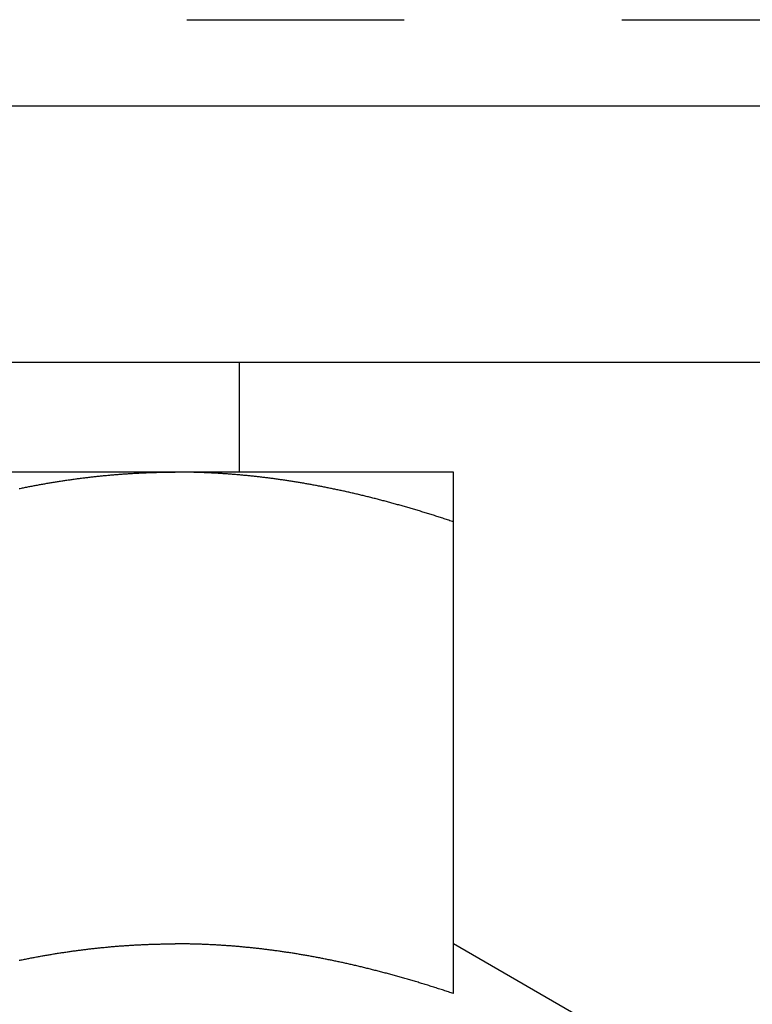
# Model space of a CAD drawing. Units: inches. Extents: x 16 to 566, y -159 to 579.
# Drawn here: x 437 to 438, y 352 to 353 of the extents above; entities that cross this region are included whole.
import ezdxf

# ---------------------------------------------------------------- set-up
doc = ezdxf.new("R2010")
doc.units = ezdxf.units.IN
doc.header["$LTSCALE"] = 0.5
doc.header["$MEASUREMENT"] = 0
doc.linetypes.add('HIDDEN2', pattern=[0.1875, 0.125, -0.0625])
doc.linetypes.add('phl_thick', pattern=[0])
doc.layers.add('RD-HARDWARE', color=1, linetype='Continuous')

# ---------------------------------------------------------------- blocks, each defined once
blk = doc.blocks.new('norm.wheel2')
at = {"layer": 'RD-HARDWARE'}
for p, q in [((390.6213, 361.45853), (392.01342, 361.45853)), ((391.15988, 361.40813), (391.15988, 361.45853)), ((391.06145, 361.40813), (391.57326, 361.40813)), ((391.06145, 361.40813), (391.06145, 361.40813)), ((391.06145, 361.40813), (391.06145, 361.40813)), ((391.06145, 361.40813), (391.06145, 361.40813)), ((391.06145, 361.40812), (391.06145, 361.40813)), ((391.06145, 361.40812), (391.06145, 361.40812)), ((391.06145, 361.40812), (391.06145, 361.40812)), ((391.06145, 361.40811), (391.06145, 361.40812)), ((391.06145, 361.4081), (391.06145, 361.40811)), ((391.06145, 361.4081), (391.06145, 361.4081)), ((391.06145, 361.40809), (391.06145, 361.4081)), ((391.06145, 361.40808), (391.06145, 361.40809)), ((391.06145, 361.40807), (391.06145, 361.40808)), ((391.06145, 361.40806), (391.06145, 361.40807)), ((391.06145, 361.40805), (391.06145, 361.40806)), ((391.06145, 361.40804), (391.06145, 361.40805)), ((391.06145, 361.40803), (391.06145, 361.40804)), ((391.06145, 361.40802), (391.06145, 361.40803)), ((391.06145, 361.40801), (391.06145, 361.40802)), ((391.06145, 361.40799), (391.06145, 361.40801)), ((391.06145, 361.40798), (391.06145, 361.40799)), ((391.06145, 361.40797), (391.06145, 361.40798)), ((391.06145, 361.40795), (391.06145, 361.40797)), ((391.06145, 361.40793), (391.06145, 361.40795)), ((391.06145, 361.40792), (391.06145, 361.40793)), ((391.06145, 361.4079), (391.06145, 361.40792)), ((391.06145, 361.40788), (391.06145, 361.4079)), ((391.06145, 361.40786), (391.06145, 361.40788)), ((391.06145, 361.40784), (391.06145, 361.40786)), ((391.06145, 361.40782), (391.06145, 361.40784)), ((391.06145, 361.4078), (391.06145, 361.40782)), ((391.06145, 361.40778), (391.06145, 361.4078)), ((391.06145, 361.40776), (391.06145, 361.40778)), ((391.06145, 361.40773), (391.06145, 361.40776)), ((391.06145, 361.40771), (391.06145, 361.40773)), ((391.06145, 361.40769), (391.06145, 361.40771)), ((391.06145, 361.40766), (391.06145, 361.40769)), ((391.06145, 361.40764), (391.06145, 361.40766)), ((391.06145, 361.40761), (391.06145, 361.40764)), ((391.06145, 361.40758), (391.06145, 361.40761)), ((391.06145, 361.40755), (391.06145, 361.40758)), ((391.06145, 361.40753), (391.06145, 361.40755)), ((391.06145, 361.4075), (391.06145, 361.40753)), ((391.06145, 361.40747), (391.06145, 361.4075)), ((391.06145, 361.40744), (391.06145, 361.40747)), ((391.06145, 361.40741), (391.06145, 361.40744)), ((391.06145, 361.40737), (391.06145, 361.40741)), ((391.06145, 361.40734), (391.06145, 361.40737)), ((391.06145, 361.40731), (391.06145, 361.40734)), ((391.06145, 361.40727), (391.06145, 361.40731)), ((391.06145, 361.40724), (391.06145, 361.40727)), ((391.06145, 361.4072), (391.06145, 361.40724)), ((391.06145, 361.40717), (391.06145, 361.4072)), ((391.06145, 361.40713), (391.06145, 361.40717)), ((391.06145, 361.40709), (391.06145, 361.40713)), ((391.06145, 361.40706), (391.06145, 361.40709)), ((391.06145, 361.40702), (391.06145, 361.40706)), ((391.06145, 361.40698), (391.06145, 361.40702)), ((391.06145, 361.40694), (391.06145, 361.40698)), ((391.06145, 361.4069), (391.06145, 361.40694)), ((391.06145, 361.40686), (391.06145, 361.4069)), ((391.06145, 361.40682), (391.06145, 361.40686)), ((391.06145, 361.40677), (391.06145, 361.40682)), ((391.06145, 361.40673), (391.06145, 361.40677)), ((391.06145, 361.40669), (391.06145, 361.40673)), ((391.06145, 361.40664), (391.06145, 361.40669)), ((391.06145, 361.4066), (391.06145, 361.40664)), ((391.06145, 361.40655), (391.06145, 361.4066)), ((391.06145, 361.4065), (391.06145, 361.40655)), ((391.06145, 361.40646), (391.06145, 361.4065)), ((391.06145, 361.40641), (391.06145, 361.40646)), ((391.06145, 361.40636), (391.06145, 361.40641)), ((391.06145, 361.40631), (391.06145, 361.40636)), ((391.06145, 361.40626), (391.06145, 361.40631)), ((391.06145, 361.40621), (391.06145, 361.40626)), ((391.06145, 361.40616), (391.06145, 361.40621)), ((391.06145, 361.40611), (391.06145, 361.40616)), ((391.06145, 361.40605), (391.06145, 361.40611)), ((391.06145, 361.406), (391.06145, 361.40605)), ((391.06145, 361.40595), (391.06145, 361.406)), ((391.06145, 361.40589), (391.06145, 361.40595)), ((391.06145, 361.40584), (391.06145, 361.40589)), ((391.06145, 361.40578), (391.06145, 361.40584)), ((391.06145, 361.40572), (391.06145, 361.40578)), ((391.06145, 361.40567), (391.06145, 361.40572)), ((391.06145, 361.40561), (391.06145, 361.40567)), ((391.06145, 361.40555), (391.06145, 361.40561)), ((391.06145, 361.40549), (391.06145, 361.40555)), ((391.06145, 361.40543), (391.06145, 361.40549)), ((391.06145, 361.40537), (391.06145, 361.40543)), ((391.06145, 361.40531), (391.06145, 361.40537)), ((391.14585, 361.40531), (391.14633, 361.40537)), ((391.14633, 361.40537), (391.14681, 361.40543)), ((391.14681, 361.40543), (391.14729, 361.40549)), ((391.14729, 361.40549), (391.14777, 361.40555)), ((391.14777, 361.40555), (391.14825, 361.40561)), ((391.14825, 361.40561), (391.14873, 361.40567)), ((391.14873, 361.40567), (391.14921, 361.40572)), ((391.14921, 361.40572), (391.14969, 361.40578)), ((391.14969, 361.40578), (391.15017, 361.40584)), ((391.15017, 361.40584), (391.15065, 361.40589)), ((391.15065, 361.40589), (391.15113, 361.40595)), ((391.15113, 361.40595), (391.15161, 361.406)), ((391.15161, 361.406), (391.15209, 361.40605)), ((391.15209, 361.40605), (391.15257, 361.40611)), ((391.15257, 361.40611), (391.15305, 361.40616)), ((391.15305, 361.40616), (391.15353, 361.40621)), ((391.15353, 361.40621), (391.15401, 361.40626)), ((391.15401, 361.40626), (391.15449, 361.40631)), ((391.15449, 361.40631), (391.15496, 361.40636)), ((391.15496, 361.40636), (391.15544, 361.40641)), ((391.15544, 361.40641), (391.15592, 361.40646)), ((391.15592, 361.40646), (391.1564, 361.4065)), ((391.1564, 361.4065), (391.15688, 361.40655)), ((391.15688, 361.40655), (391.15736, 361.4066)), ((391.15736, 361.4066), (391.15783, 361.40664)), ((391.15783, 361.40664), (391.15831, 361.40669)), ((391.15831, 361.40669), (391.15879, 361.40673)), ((391.15879, 361.40673), (391.15927, 361.40677)), ((391.15927, 361.40677), (391.15975, 361.40682)), ((391.15975, 361.40682), (391.16022, 361.40686)), ((391.16022, 361.40686), (391.1607, 361.4069)), ((391.1607, 361.4069), (391.16118, 361.40694)), ((391.16118, 361.40694), (391.16166, 361.40698)), ((391.16166, 361.40698), (391.16214, 361.40702)), ((391.16214, 361.40702), (391.16261, 361.40706)), ((391.16261, 361.40706), (391.16309, 361.40709)), ((391.16309, 361.40709), (391.16357, 361.40713)), ((391.16357, 361.40713), (391.16405, 361.40717)), ((391.16405, 361.40717), (391.16452, 361.4072)), ((391.16452, 361.4072), (391.165, 361.40724)), ((391.165, 361.40724), (391.16548, 361.40727)), ((391.16548, 361.40727), (391.16596, 361.40731)), ((391.16596, 361.40731), (391.16643, 361.40734)), ((391.16643, 361.40734), (391.16691, 361.40737)), ((391.16691, 361.40737), (391.16739, 361.40741)), ((391.16739, 361.40741), (391.16787, 361.40744)), ((391.16787, 361.40744), (391.16834, 361.40747)), ((391.16834, 361.40747), (391.16882, 361.4075)), ((391.16882, 361.4075), (391.1693, 361.40753)), ((391.1693, 361.40753), (391.16978, 361.40755)), ((391.16978, 361.40755), (391.17025, 361.40758)), ((391.17025, 361.40758), (391.17073, 361.40761)), ((391.17073, 361.40761), (391.17121, 361.40764)), ((391.17121, 361.40764), (391.17169, 361.40766)), ((391.17169, 361.40766), (391.17216, 361.40769)), ((391.17216, 361.40769), (391.17264, 361.40771)), ((391.17264, 361.40771), (391.17312, 361.40773)), ((391.17312, 361.40773), (391.1736, 361.40776)), ((391.1736, 361.40776), (391.17408, 361.40778)), ((391.17408, 361.40778), (391.17455, 361.4078)), ((391.17455, 361.4078), (391.17503, 361.40782)), ((391.17503, 361.40782), (391.17551, 361.40784)), ((391.17551, 361.40784), (391.17599, 361.40786)), ((391.17599, 361.40786), (391.17647, 361.40788)), ((391.17647, 361.40788), (391.17694, 361.4079)), ((391.17694, 361.4079), (391.17742, 361.40792)), ((391.17742, 361.40792), (391.1779, 361.40793)), ((391.1779, 361.40793), (391.17838, 361.40795)), ((391.17838, 361.40795), (391.17886, 361.40797)), ((391.17886, 361.40797), (391.17933, 361.40798)), ((391.17933, 361.40798), (391.17981, 361.40799)), ((391.17981, 361.40799), (391.18029, 361.40801)), ((391.18029, 361.40801), (391.18077, 361.40802)), ((391.18077, 361.40802), (391.18125, 361.40803)), ((391.18125, 361.40803), (391.18173, 361.40804)), ((391.18173, 361.40804), (391.18221, 361.40805)), ((391.18221, 361.40805), (391.18269, 361.40806)), ((391.18269, 361.40806), (391.18317, 361.40807)), ((391.18317, 361.40807), (391.18364, 361.40808)), ((391.18364, 361.40808), (391.18412, 361.40809)), ((391.18412, 361.40809), (391.1846, 361.4081)), ((391.1846, 361.4081), (391.18508, 361.4081)), ((391.18508, 361.4081), (391.18556, 361.40811)), ((391.18556, 361.40811), (391.18604, 361.40812)), ((391.18604, 361.40812), (391.18652, 361.40812)), ((391.18652, 361.40812), (391.187, 361.40812)), ((391.187, 361.40812), (391.18748, 361.40813)), ((391.18748, 361.40813), (391.18796, 361.40813)), ((391.18796, 361.40813), (391.18844, 361.40813)), ((391.18844, 361.40813), (391.18893, 361.40813)), ((391.18893, 361.40813), (391.18941, 361.40813)), ((391.18989, 361.40813), (391.18941, 361.40813)), ((391.19037, 361.40813), (391.18989, 361.40813)), ((391.19085, 361.40813), (391.19037, 361.40813)), ((391.19133, 361.40813), (391.19085, 361.40813)), ((391.19181, 361.40812), (391.19133, 361.40813)), ((391.19229, 361.40812), (391.19181, 361.40812)), ((391.19277, 361.40812), (391.19229, 361.40812)), ((391.19325, 361.40811), (391.19277, 361.40812)), ((391.19373, 361.4081), (391.19325, 361.40811)), ((391.19421, 361.4081), (391.19373, 361.4081)), ((391.19469, 361.40809), (391.19421, 361.4081)), ((391.19517, 361.40808), (391.19469, 361.40809)), ((391.19565, 361.40807), (391.19517, 361.40808)), ((391.19613, 361.40806), (391.19565, 361.40807)), ((391.1966, 361.40805), (391.19613, 361.40806)), ((391.19708, 361.40804), (391.1966, 361.40805)), ((391.19756, 361.40803), (391.19708, 361.40804)), ((391.19804, 361.40802), (391.19756, 361.40803)), ((391.19852, 361.40801), (391.19804, 361.40802)), ((391.199, 361.40799), (391.19852, 361.40801)), ((391.19948, 361.40798), (391.199, 361.40799)), ((391.19996, 361.40797), (391.19948, 361.40798)), ((391.20043, 361.40795), (391.19996, 361.40797)), ((391.20091, 361.40793), (391.20043, 361.40795)), ((391.20139, 361.40792), (391.20091, 361.40793)), ((391.20187, 361.4079), (391.20139, 361.40792)), ((391.20235, 361.40788), (391.20187, 361.4079)), ((391.20282, 361.40786), (391.20235, 361.40788)), ((391.2033, 361.40784), (391.20282, 361.40786)), ((391.20378, 361.40782), (391.2033, 361.40784)), ((391.20426, 361.4078), (391.20378, 361.40782)), ((391.20474, 361.40778), (391.20426, 361.4078)), ((391.20521, 361.40776), (391.20474, 361.40778)), ((391.20569, 361.40773), (391.20521, 361.40776)), ((391.20617, 361.40771), (391.20569, 361.40773)), ((391.20665, 361.40769), (391.20617, 361.40771)), ((391.20712, 361.40766), (391.20665, 361.40769)), ((391.2076, 361.40764), (391.20712, 361.40766)), ((391.20808, 361.40761), (391.2076, 361.40764)), ((391.20856, 361.40758), (391.20808, 361.40761)), ((391.20903, 361.40755), (391.20856, 361.40758)), ((391.20951, 361.40753), (391.20903, 361.40755)), ((391.20999, 361.4075), (391.20951, 361.40753)), ((391.21047, 361.40747), (391.20999, 361.4075)), ((391.21094, 361.40744), (391.21047, 361.40747)), ((391.21142, 361.40741), (391.21094, 361.40744)), ((391.2119, 361.40737), (391.21142, 361.40741)), ((391.21238, 361.40734), (391.2119, 361.40737)), ((391.21285, 361.40731), (391.21238, 361.40734)), ((391.21333, 361.40727), (391.21285, 361.40731)), ((391.21381, 361.40724), (391.21333, 361.40727)), ((391.21429, 361.4072), (391.21381, 361.40724)), ((391.21477, 361.40717), (391.21429, 361.4072)), ((391.21524, 361.40713), (391.21477, 361.40717)), ((391.21572, 361.40709), (391.21524, 361.40713)), ((391.2162, 361.40706), (391.21572, 361.40709)), ((391.21668, 361.40702), (391.2162, 361.40706)), ((391.21715, 361.40698), (391.21668, 361.40702)), ((391.21763, 361.40694), (391.21715, 361.40698)), ((391.21811, 361.4069), (391.21763, 361.40694)), ((391.21859, 361.40686), (391.21811, 361.4069)), ((391.21906, 361.40682), (391.21859, 361.40686)), ((391.21954, 361.40677), (391.21906, 361.40682)), ((391.22002, 361.40673), (391.21954, 361.40677)), ((391.2205, 361.40669), (391.22002, 361.40673)), ((391.22098, 361.40664), (391.2205, 361.40669)), ((391.22146, 361.4066), (391.22098, 361.40664)), ((391.22193, 361.40655), (391.22146, 361.4066)), ((391.22241, 361.4065), (391.22193, 361.40655)), ((391.22289, 361.40646), (391.22241, 361.4065)), ((391.22337, 361.40641), (391.22289, 361.40646)), ((391.22385, 361.40636), (391.22337, 361.40641)), ((391.22433, 361.40631), (391.22385, 361.40636)), ((391.22481, 361.40626), (391.22433, 361.40631)), ((391.22528, 361.40621), (391.22481, 361.40626)), ((391.22576, 361.40616), (391.22528, 361.40621)), ((391.22624, 361.40611), (391.22576, 361.40616)), ((391.22672, 361.40605), (391.22624, 361.40611)), ((391.2272, 361.406), (391.22672, 361.40605)), ((391.22768, 361.40595), (391.2272, 361.406)), ((391.22816, 361.40589), (391.22768, 361.40595)), ((391.22864, 361.40584), (391.22816, 361.40589)), ((391.22912, 361.40578), (391.22864, 361.40584)), ((391.2296, 361.40572), (391.22912, 361.40578)), ((391.23008, 361.40567), (391.2296, 361.40572)), ((391.23056, 361.40561), (391.23008, 361.40567)), ((391.23104, 361.40555), (391.23056, 361.40561)), ((391.23152, 361.40549), (391.23104, 361.40555)), ((391.232, 361.40543), (391.23152, 361.40549)), ((391.23248, 361.40537), (391.232, 361.40543)), ((391.23296, 361.40531), (391.23248, 361.40537)), ((391.06145, 361.40524), (391.06145, 361.40531)), ((391.06145, 361.40518), (391.06145, 361.40524)), ((391.06145, 361.40512), (391.06145, 361.40518)), ((391.06145, 361.40505), (391.06145, 361.40512)), ((391.06145, 361.40499), (391.06145, 361.40505)), ((391.06145, 361.40492), (391.06145, 361.40499)), ((391.06145, 361.40486), (391.06145, 361.40492)), ((391.06145, 361.40479), (391.06145, 361.40486)), ((391.06145, 361.40472), (391.06145, 361.40479)), ((391.06145, 361.40465), (391.06145, 361.40472)), ((391.06145, 361.40459), (391.06145, 361.40465)), ((391.06145, 361.40452), (391.06145, 361.40459)), ((391.06145, 361.40445), (391.06145, 361.40452)), ((391.06145, 361.40437), (391.06145, 361.40445)), ((391.06145, 361.4043), (391.06145, 361.40437)), ((391.06145, 361.40423), (391.06145, 361.4043)), ((391.06145, 361.40416), (391.06145, 361.40423)), ((391.06145, 361.40408), (391.06145, 361.40416)), ((391.06145, 361.40401), (391.06145, 361.40408)), ((391.06145, 361.40393), (391.06145, 361.40401)), ((391.06145, 361.40386), (391.06145, 361.40393)), ((391.06145, 361.40378), (391.06145, 361.40386)), ((391.06145, 361.40371), (391.06145, 361.40378)), ((391.06145, 361.40363), (391.06145, 361.40371)), ((391.06145, 361.40355), (391.06145, 361.40363)), ((391.06145, 361.40347), (391.06145, 361.40355)), ((391.06145, 361.40339), (391.06145, 361.40347)), ((391.06145, 361.40331), (391.06145, 361.40339)), ((391.06145, 361.40323), (391.06145, 361.40331)), ((391.06145, 361.40315), (391.06145, 361.40323)), ((391.06145, 361.40306), (391.06145, 361.40315)), ((391.06145, 361.40298), (391.06145, 361.40306)), ((391.06145, 361.4029), (391.06145, 361.40298)), ((391.06145, 361.40281), (391.06145, 361.4029)), ((391.06145, 361.40273), (391.06145, 361.40281)), ((391.06145, 361.40264), (391.06145, 361.40273)), ((391.06145, 361.40255), (391.06145, 361.40264)), ((391.06145, 361.40247), (391.06145, 361.40255)), ((391.06145, 361.40238), (391.06145, 361.40247)), ((391.06145, 361.40229), (391.06145, 361.40238)), ((391.06145, 361.4022), (391.06145, 361.40229)), ((391.06145, 361.40211), (391.06145, 361.4022)), ((391.06145, 361.40202), (391.06145, 361.40211)), ((391.06145, 361.40193), (391.06145, 361.40202)), ((391.06145, 361.40184), (391.06145, 361.40193)), ((391.06145, 361.40174), (391.06145, 361.40184)), ((391.06145, 361.40165), (391.06145, 361.40174)), ((391.06145, 361.40155), (391.06145, 361.40165)), ((391.06145, 361.40146), (391.06145, 361.40155)), ((391.06145, 361.40136), (391.06145, 361.40146)), ((391.06145, 361.40127), (391.06145, 361.40136)), ((391.06145, 361.40117), (391.06145, 361.40127)), ((391.06145, 361.40107), (391.06145, 361.40117)), ((391.06145, 361.40097), (391.06145, 361.40107)), ((391.06145, 361.40087), (391.06145, 361.40097)), ((391.06145, 361.40077), (391.06145, 361.40087)), ((391.1186, 361.40077), (391.11909, 361.40087)), ((391.11909, 361.40087), (391.11959, 361.40097)), ((391.11959, 361.40097), (391.12008, 361.40107)), ((391.12008, 361.40107), (391.12057, 361.40117)), ((391.12057, 361.40117), (391.12106, 361.40127)), ((391.12106, 361.40127), (391.12156, 361.40136)), ((391.12156, 361.40136), (391.12205, 361.40146)), ((391.12205, 361.40146), (391.12254, 361.40155)), ((391.12254, 361.40155), (391.12303, 361.40165)), ((391.12303, 361.40165), (391.12352, 361.40174)), ((391.12352, 361.40174), (391.12401, 361.40184)), ((391.12401, 361.40184), (391.1245, 361.40193)), ((391.1245, 361.40193), (391.125, 361.40202)), ((391.125, 361.40202), (391.12549, 361.40211)), ((391.12549, 361.40211), (391.12597, 361.4022)), ((391.12597, 361.4022), (391.12646, 361.40229)), ((391.12646, 361.40229), (391.12695, 361.40238)), ((391.12695, 361.40238), (391.12744, 361.40247)), ((391.12744, 361.40247), (391.12793, 361.40255)), ((391.12793, 361.40255), (391.12842, 361.40264)), ((391.12842, 361.40264), (391.12891, 361.40273)), ((391.12891, 361.40273), (391.1294, 361.40281)), ((391.1294, 361.40281), (391.12988, 361.4029)), ((391.12988, 361.4029), (391.13037, 361.40298)), ((391.13037, 361.40298), (391.13086, 361.40306)), ((391.13086, 361.40306), (391.13134, 361.40315)), ((391.13134, 361.40315), (391.13183, 361.40323)), ((391.13183, 361.40323), (391.13232, 361.40331)), ((391.13232, 361.40331), (391.1328, 361.40339)), ((391.1328, 361.40339), (391.13329, 361.40347)), ((391.13329, 361.40347), (391.13377, 361.40355)), ((391.13377, 361.40355), (391.13426, 361.40363)), ((391.13426, 361.40363), (391.13475, 361.40371)), ((391.13475, 361.40371), (391.13523, 361.40378)), ((391.13523, 361.40378), (391.13572, 361.40386)), ((391.13572, 361.40386), (391.1362, 361.40393)), ((391.1362, 361.40393), (391.13668, 361.40401)), ((391.13668, 361.40401), (391.13717, 361.40408)), ((391.13717, 361.40408), (391.13765, 361.40416)), ((391.13765, 361.40416), (391.13814, 361.40423)), ((391.13814, 361.40423), (391.13862, 361.4043)), ((391.13862, 361.4043), (391.1391, 361.40437)), ((391.1391, 361.40437), (391.13959, 361.40445)), ((391.13959, 361.40445), (391.14007, 361.40452)), ((391.14007, 361.40452), (391.14055, 361.40459)), ((391.14055, 361.40459), (391.14103, 361.40465)), ((391.14103, 361.40465), (391.14152, 361.40472)), ((391.14152, 361.40472), (391.142, 361.40479)), ((391.142, 361.40479), (391.14248, 361.40486)), ((391.14248, 361.40486), (391.14296, 361.40492)), ((391.14296, 361.40492), (391.14344, 361.40499)), ((391.14344, 361.40499), (391.14393, 361.40505)), ((391.14393, 361.40505), (391.14441, 361.40512)), ((391.14441, 361.40512), (391.14489, 361.40518)), ((391.14489, 361.40518), (391.14537, 361.40524)), ((391.14537, 361.40524), (391.14585, 361.40531)), ((391.23344, 361.40524), (391.23296, 361.40531)), ((391.23392, 361.40518), (391.23344, 361.40524)), ((391.2344, 361.40512), (391.23392, 361.40518)), ((391.23489, 361.40505), (391.2344, 361.40512)), ((391.23537, 361.40499), (391.23489, 361.40505)), ((391.23585, 361.40492), (391.23537, 361.40499)), ((391.23633, 361.40486), (391.23585, 361.40492)), ((391.23681, 361.40479), (391.23633, 361.40486)), ((391.2373, 361.40472), (391.23681, 361.40479)), ((391.23778, 361.40465), (391.2373, 361.40472)), ((391.23826, 361.40459), (391.23778, 361.40465)), ((391.23874, 361.40452), (391.23826, 361.40459)), ((391.23923, 361.40445), (391.23874, 361.40452)), ((391.23971, 361.40437), (391.23923, 361.40445)), ((391.24019, 361.4043), (391.23971, 361.40437)), ((391.24068, 361.40423), (391.24019, 361.4043)), ((391.24116, 361.40416), (391.24068, 361.40423)), ((391.24164, 361.40408), (391.24116, 361.40416)), ((391.24213, 361.40401), (391.24164, 361.40408)), ((391.24261, 361.40393), (391.24213, 361.40401)), ((391.2431, 361.40386), (391.24261, 361.40393)), ((391.24358, 361.40378), (391.2431, 361.40386)), ((391.24407, 361.40371), (391.24358, 361.40378)), ((391.24455, 361.40363), (391.24407, 361.40371)), ((391.24504, 361.40355), (391.24455, 361.40363)), ((391.24552, 361.40347), (391.24504, 361.40355)), ((391.24601, 361.40339), (391.24552, 361.40347)), ((391.24649, 361.40331), (391.24601, 361.40339)), ((391.24698, 361.40323), (391.24649, 361.40331)), ((391.24747, 361.40315), (391.24698, 361.40323)), ((391.24795, 361.40306), (391.24747, 361.40315)), ((391.24844, 361.40298), (391.24795, 361.40306)), ((391.24893, 361.4029), (391.24844, 361.40298)), ((391.24942, 361.40281), (391.24893, 361.4029)), ((391.2499, 361.40273), (391.24942, 361.40281)), ((391.25039, 361.40264), (391.2499, 361.40273)), ((391.25088, 361.40255), (391.25039, 361.40264)), ((391.25137, 361.40247), (391.25088, 361.40255)), ((391.25186, 361.40238), (391.25137, 361.40247)), ((391.25235, 361.40229), (391.25186, 361.40238)), ((391.25284, 361.4022), (391.25235, 361.40229)), ((391.25333, 361.40211), (391.25284, 361.4022)), ((391.25382, 361.40202), (391.25333, 361.40211)), ((391.25431, 361.40193), (391.25382, 361.40202)), ((391.2548, 361.40184), (391.25431, 361.40193)), ((391.25529, 361.40174), (391.2548, 361.40184)), ((391.25578, 361.40165), (391.25529, 361.40174)), ((391.25627, 361.40155), (391.25578, 361.40165)), ((391.25676, 361.40146), (391.25627, 361.40155)), ((391.25726, 361.40136), (391.25676, 361.40146)), ((391.25775, 361.40127), (391.25726, 361.40136)), ((391.25824, 361.40117), (391.25775, 361.40127)), ((391.25873, 361.40107), (391.25824, 361.40117)), ((391.25923, 361.40097), (391.25873, 361.40107)), ((391.25972, 361.40087), (391.25923, 361.40097)), ((391.26021, 361.40077), (391.25972, 361.40087)), ((391.06145, 361.40067), (391.06145, 361.40077)), ((391.06145, 361.40057), (391.06145, 361.40067)), ((391.06145, 361.40047), (391.06145, 361.40057)), ((391.06145, 361.40037), (391.06145, 361.40047)), ((391.06145, 361.40026), (391.06145, 361.40037)), ((391.06145, 361.40016), (391.06145, 361.40026)), ((391.06145, 361.40006), (391.06145, 361.40016)), ((391.06145, 361.39995), (391.06145, 361.40006)), ((391.06145, 361.39984), (391.06145, 361.39995)), ((391.06145, 361.39974), (391.06145, 361.39984)), ((391.06145, 361.39963), (391.06145, 361.39974)), ((391.06145, 361.39952), (391.06145, 361.39963)), ((391.06145, 361.39941), (391.06145, 361.39952)), ((391.06145, 361.3993), (391.06145, 361.39941)), ((391.06145, 361.39919), (391.06145, 361.3993)), ((391.06145, 361.39908), (391.06145, 361.39919)), ((391.06145, 361.39897), (391.06145, 361.39908)), ((391.06145, 361.39886), (391.06145, 361.39897)), ((391.06145, 361.39874), (391.06145, 361.39886)), ((391.06145, 361.39863), (391.06145, 361.39874)), ((391.06145, 361.39851), (391.06145, 361.39863)), ((391.06145, 361.3984), (391.06145, 361.39851)), ((391.06145, 361.39828), (391.06145, 361.3984)), ((391.06145, 361.39816), (391.06145, 361.39828)), ((391.06145, 361.39805), (391.06145, 361.39816)), ((391.06145, 361.39793), (391.06145, 361.39805)), ((391.06145, 361.39781), (391.06145, 361.39793)), ((391.06145, 361.39769), (391.06145, 361.39781)), ((391.06145, 361.39757), (391.06145, 361.39769)), ((391.06145, 361.39745), (391.06145, 361.39757)), ((391.06145, 361.39733), (391.06145, 361.39745)), ((391.06145, 361.3972), (391.06145, 361.39733)), ((391.06145, 361.39708), (391.06145, 361.3972)), ((391.06145, 361.39695), (391.06145, 361.39708)), ((391.06145, 361.39683), (391.06145, 361.39695)), ((391.06145, 361.3967), (391.06145, 361.39683)), ((391.06145, 361.39658), (391.06145, 361.3967)), ((391.06145, 361.39645), (391.06145, 361.39658)), ((391.06145, 361.39632), (391.06145, 361.39645)), ((391.06145, 361.39619), (391.06145, 361.39632)), ((391.09853, 361.39619), (391.09904, 361.39632)), ((391.09904, 361.39632), (391.09955, 361.39645)), ((391.09955, 361.39645), (391.10006, 361.39658)), ((391.10006, 361.39658), (391.10057, 361.3967)), ((391.10057, 361.3967), (391.10107, 361.39683)), ((391.10107, 361.39683), (391.10158, 361.39695)), ((391.10158, 361.39695), (391.10209, 361.39708)), ((391.10209, 361.39708), (391.1026, 361.3972)), ((391.1026, 361.3972), (391.1031, 361.39733)), ((391.1031, 361.39733), (391.10361, 361.39745)), ((391.10361, 361.39745), (391.10411, 361.39757)), ((391.10411, 361.39757), (391.10462, 361.39769)), ((391.10462, 361.39769), (391.10512, 361.39781)), ((391.10512, 361.39781), (391.10563, 361.39793)), ((391.10563, 361.39793), (391.10613, 361.39805)), ((391.10613, 361.39805), (391.10663, 361.39816)), ((391.10663, 361.39816), (391.10714, 361.39828)), ((391.10714, 361.39828), (391.10764, 361.3984)), ((391.10764, 361.3984), (391.10814, 361.39851)), ((391.10814, 361.39851), (391.10864, 361.39863)), ((391.10864, 361.39863), (391.10914, 361.39874)), ((391.10914, 361.39874), (391.10965, 361.39886)), ((391.10965, 361.39886), (391.11015, 361.39897)), ((391.11015, 361.39897), (391.11065, 361.39908)), ((391.11065, 361.39908), (391.11115, 361.39919)), ((391.11115, 361.39919), (391.11164, 361.3993)), ((391.11164, 361.3993), (391.11214, 361.39941)), ((391.11214, 361.39941), (391.11264, 361.39952)), ((391.11264, 361.39952), (391.11314, 361.39963)), ((391.11314, 361.39963), (391.11364, 361.39974)), ((391.11364, 361.39974), (391.11414, 361.39984)), ((391.11414, 361.39984), (391.11463, 361.39995)), ((391.11463, 361.39995), (391.11513, 361.40006)), ((391.11513, 361.40006), (391.11563, 361.40016)), ((391.11563, 361.40016), (391.11612, 361.40026)), ((391.11612, 361.40026), (391.11662, 361.40037)), ((391.11662, 361.40037), (391.11711, 361.40047)), ((391.11711, 361.40047), (391.11761, 361.40057)), ((391.11761, 361.40057), (391.1181, 361.40067)), ((391.1181, 361.40067), (391.1186, 361.40077)), ((391.26071, 361.40067), (391.26021, 361.40077)), ((391.2612, 361.40057), (391.26071, 361.40067)), ((391.06145, 361.39606), (391.06145, 361.39619)), ((391.06145, 361.39593), (391.06145, 361.39606)), ((391.06145, 361.3958), (391.06145, 361.39593)), ((391.06145, 361.39567), (391.06145, 361.3958)), ((391.06145, 361.39554), (391.06145, 361.39567)), ((391.06145, 361.39541), (391.06145, 361.39554)), ((391.06145, 361.39527), (391.06145, 361.39541)), ((391.06145, 361.39514), (391.06145, 361.39527)), ((391.06145, 361.395), (391.06145, 361.39514)), ((391.06145, 361.39487), (391.06145, 361.395)), ((391.06145, 361.39473), (391.06145, 361.39487)), ((391.06145, 361.39459), (391.06145, 361.39473)), ((391.06145, 361.39445), (391.06145, 361.39459)), ((391.06145, 361.39431), (391.06145, 361.39445)), ((391.06145, 361.39417), (391.06145, 361.39431)), ((391.06145, 361.39403), (391.06145, 361.39417)), ((391.06145, 361.39389), (391.06145, 361.39403)), ((391.06145, 361.39375), (391.06145, 361.39389)), ((391.06145, 361.39361), (391.06145, 361.39375)), ((391.06145, 361.39346), (391.06145, 361.39361)), ((391.06145, 361.39332), (391.06145, 361.39346)), ((391.06145, 361.39317), (391.06145, 361.39332)), ((391.06145, 361.39303), (391.06145, 361.39317)), ((391.06145, 361.39288), (391.06145, 361.39303)), ((391.06145, 361.39273), (391.06145, 361.39288)), ((391.06145, 361.39259), (391.06145, 361.39273)), ((391.06145, 361.39244), (391.06145, 361.39259)), ((391.06145, 361.39229), (391.06145, 361.39244)), ((391.06145, 361.39214), (391.06145, 361.39229)), ((391.06145, 361.39198), (391.06145, 361.39214)), ((391.06145, 361.39183), (391.06145, 361.39198)), ((391.06145, 361.39168), (391.06145, 361.39183)), ((391.08194, 361.39168), (391.08247, 361.39183)), ((391.08247, 361.39183), (391.083, 361.39198)), ((391.083, 361.39198), (391.08352, 361.39214)), ((391.08352, 361.39214), (391.08405, 361.39229)), ((391.08405, 361.39229), (391.08457, 361.39244)), ((391.08457, 361.39244), (391.0851, 361.39259)), ((391.0851, 361.39259), (391.08562, 361.39273)), ((391.08562, 361.39273), (391.08614, 361.39288)), ((391.08614, 361.39288), (391.08666, 361.39303)), ((391.08666, 361.39303), (391.08719, 361.39317)), ((391.08719, 361.39317), (391.08771, 361.39332)), ((391.08771, 361.39332), (391.08823, 361.39346)), ((391.08823, 361.39346), (391.08875, 361.39361)), ((391.08875, 361.39361), (391.08927, 361.39375)), ((391.08927, 361.39375), (391.08979, 361.39389)), ((391.08979, 361.39389), (391.0903, 361.39403)), ((391.0903, 361.39403), (391.09082, 361.39417)), ((391.09082, 361.39417), (391.09134, 361.39431)), ((391.09134, 361.39431), (391.09186, 361.39445)), ((391.09186, 361.39445), (391.09237, 361.39459)), ((391.09237, 361.39459), (391.09289, 361.39473)), ((391.09289, 361.39473), (391.0934, 361.39487)), ((391.0934, 361.39487), (391.09392, 361.395)), ((391.09392, 361.395), (391.09443, 361.39514)), ((391.09443, 361.39514), (391.09495, 361.39527)), ((391.09495, 361.39527), (391.09546, 361.39541)), ((391.09546, 361.39541), (391.09597, 361.39554)), ((391.09597, 361.39554), (391.09648, 361.39567)), ((391.09648, 361.39567), (391.097, 361.3958)), ((391.097, 361.3958), (391.09751, 361.39593)), ((391.09751, 361.39593), (391.09802, 361.39606)), ((391.09802, 361.39606), (391.09853, 361.39619)), ((391.06145, 361.39153), (391.06145, 361.39168)), ((391.06145, 361.39137), (391.06145, 361.39153)), ((391.06145, 361.39122), (391.06145, 361.39137)), ((391.06145, 361.39106), (391.06145, 361.39122)), ((391.06145, 361.3909), (391.06145, 361.39106)), ((391.06145, 361.39075), (391.06145, 361.3909)), ((391.06145, 361.39059), (391.06145, 361.39075)), ((391.06145, 361.39043), (391.06145, 361.39059)), ((391.06145, 361.39027), (391.06145, 361.39043)), ((391.06145, 361.39011), (391.06145, 361.39027)), ((391.06145, 361.38995), (391.06145, 361.39011)), ((391.06145, 361.38978), (391.06145, 361.38995)), ((391.06145, 361.38962), (391.06145, 361.38978)), ((391.06145, 361.38946), (391.06145, 361.38962)), ((391.06145, 361.38929), (391.06145, 361.38946)), ((391.06145, 361.38913), (391.06145, 361.38929)), ((391.06145, 361.38896), (391.06145, 361.38913)), ((391.06145, 361.38879), (391.06145, 361.38896)), ((391.06145, 361.38862), (391.06145, 361.38879)), ((391.06145, 361.38846), (391.06145, 361.38862)), ((391.06145, 361.38829), (391.06145, 361.38846)), ((391.06145, 361.38812), (391.06145, 361.38829)), ((391.06145, 361.38794), (391.06145, 361.38812)), ((391.06145, 361.38777), (391.06145, 361.38794)), ((391.06145, 361.3876), (391.06145, 361.38777)), ((391.06145, 361.38743), (391.06145, 361.3876)), ((391.06145, 361.38725), (391.06145, 361.38743)), ((391.06145, 361.38708), (391.06145, 361.38725)), ((391.06694, 361.38708), (391.06749, 361.38725)), ((391.06749, 361.38725), (391.06803, 361.38743)), ((391.06803, 361.38743), (391.06857, 361.3876)), ((391.06857, 361.3876), (391.06912, 361.38777)), ((391.06912, 361.38777), (391.06966, 361.38794)), ((391.06966, 361.38794), (391.0702, 361.38812)), ((391.0702, 361.38812), (391.07074, 361.38829)), ((391.07074, 361.38829), (391.07128, 361.38846)), ((391.07128, 361.38846), (391.07182, 361.38862)), ((391.07182, 361.38862), (391.07236, 361.38879)), ((391.07236, 361.38879), (391.0729, 361.38896)), ((391.0729, 361.38896), (391.07343, 361.38913)), ((391.07343, 361.38913), (391.07397, 361.38929)), ((391.07397, 361.38929), (391.07451, 361.38946)), ((391.07451, 361.38946), (391.07504, 361.38962)), ((391.07504, 361.38962), (391.07558, 361.38978)), ((391.07558, 361.38978), (391.07611, 361.38995)), ((391.07611, 361.38995), (391.07664, 361.39011)), ((391.07664, 361.39011), (391.07718, 361.39027)), ((391.07718, 361.39027), (391.07771, 361.39043)), ((391.07771, 361.39043), (391.07824, 361.39059)), ((391.07824, 361.39059), (391.07877, 361.39075)), ((391.07877, 361.39075), (391.0793, 361.3909)), ((391.0793, 361.3909), (391.07983, 361.39106)), ((391.07983, 361.39106), (391.08036, 361.39122)), ((391.08036, 361.39122), (391.08089, 361.39137)), ((391.08089, 361.39137), (391.08142, 361.39153)), ((391.08142, 361.39153), (391.08194, 361.39168)), ((391.06145, 361.3869), (391.06145, 361.38708)), ((391.06145, 361.38672), (391.06145, 361.3869)), ((391.06145, 361.38654), (391.06145, 361.38672)), ((391.06145, 361.38637), (391.06145, 361.38654)), ((391.06145, 361.38619), (391.06145, 361.38637)), ((391.06145, 361.38601), (391.06145, 361.38619)), ((391.06145, 361.38582), (391.06145, 361.38601)), ((391.06145, 361.38564), (391.06145, 361.38582)), ((391.06145, 361.38546), (391.06145, 361.38564)), ((391.06145, 361.38528), (391.06201, 361.38546)), ((391.06145, 361.38528), (391.06145, 361.38546)), ((391.06145, 361.16852), (391.06145, 361.38528)), ((391.06201, 361.38546), (391.06256, 361.38564)), ((391.06256, 361.38564), (391.06311, 361.38582)), ((391.06311, 361.38582), (391.06366, 361.38601)), ((391.06366, 361.38601), (391.06421, 361.38619)), ((391.06421, 361.38619), (391.06475, 361.38637)), ((391.06475, 361.38637), (391.0653, 361.38654)), ((391.0653, 361.38654), (391.06585, 361.38672)), ((391.06585, 361.38672), (391.0664, 361.3869)), ((391.0664, 361.3869), (391.06694, 361.38708)), ((390.98043, 361.1446), (391.06145, 361.19138)), ((391.14298, 361.18817), (391.14346, 361.18824)), ((391.14346, 361.18824), (391.14394, 361.1883)), ((391.14394, 361.1883), (391.14441, 361.18836)), ((391.14441, 361.18836), (391.14489, 361.18843)), ((391.14489, 361.18843), (391.14537, 361.18849)), ((391.14537, 361.18849), (391.14585, 361.18855)), ((391.14585, 361.18855), (391.14632, 361.18861)), ((391.14632, 361.18861), (391.1468, 361.18867)), ((391.1468, 361.18867), (391.14728, 361.18873)), ((391.14728, 361.18873), (391.14775, 361.18879)), ((391.14775, 361.18879), (391.14823, 361.18885)), ((391.14823, 361.18885), (391.14871, 361.18891)), ((391.14871, 361.18891), (391.14918, 361.18896)), ((391.14918, 361.18896), (391.14966, 361.18902)), ((391.14966, 361.18902), (391.15013, 361.18908)), ((391.15013, 361.18908), (391.15061, 361.18913)), ((391.15061, 361.18913), (391.15108, 361.18919)), ((391.15108, 361.18919), (391.15156, 361.18924)), ((391.15156, 361.18924), (391.15203, 361.18929)), ((391.15203, 361.18929), (391.1525, 361.18934)), ((391.1525, 361.18934), (391.15298, 361.1894)), ((391.15298, 361.1894), (391.15345, 361.18945)), ((391.15345, 361.18945), (391.15392, 361.1895)), ((391.15392, 361.1895), (391.1544, 361.18955)), ((391.1544, 361.18955), (391.15487, 361.1896)), ((391.15487, 361.1896), (391.15534, 361.18964)), ((391.15534, 361.18964), (391.15581, 361.18969)), ((391.15581, 361.18969), (391.15628, 361.18974)), ((391.15628, 361.18974), (391.15676, 361.18978)), ((391.15676, 361.18978), (391.15723, 361.18983)), ((391.15723, 361.18983), (391.1577, 361.18987)), ((391.1577, 361.18987), (391.15817, 361.18992)), ((391.15817, 361.18992), (391.15864, 361.18996)), ((391.15864, 361.18996), (391.15911, 361.19)), ((391.15911, 361.19), (391.15958, 361.19005)), ((391.15958, 361.19005), (391.16005, 361.19009)), ((391.16005, 361.19009), (391.16052, 361.19013)), ((391.16052, 361.19013), (391.16099, 361.19017)), ((391.16099, 361.19017), (391.16146, 361.19021)), ((391.16146, 361.19021), (391.16193, 361.19025)), ((391.16193, 361.19025), (391.1624, 361.19029)), ((391.1624, 361.19029), (391.16287, 361.19032)), ((391.16287, 361.19032), (391.16334, 361.19036)), ((391.16334, 361.19036), (391.1638, 361.1904)), ((391.1638, 361.1904), (391.16427, 361.19043)), ((391.16427, 361.19043), (391.16474, 361.19047)), ((391.16474, 361.19047), (391.16521, 361.1905)), ((391.16521, 361.1905), (391.16568, 361.19053)), ((391.16568, 361.19053), (391.16615, 361.19057)), ((391.16615, 361.19057), (391.16661, 361.1906)), ((391.16661, 361.1906), (391.16708, 361.19063)), ((391.16708, 361.19063), (391.16755, 361.19066)), ((391.16755, 361.19066), (391.16802, 361.19069)), ((391.16802, 361.19069), (391.16848, 361.19072)), ((391.16848, 361.19072), (391.16895, 361.19075)), ((391.16895, 361.19075), (391.16942, 361.19078)), ((391.16942, 361.19078), (391.16988, 361.19081)), ((391.16988, 361.19081), (391.17035, 361.19083)), ((391.17035, 361.19083), (391.17082, 361.19086)), ((391.17082, 361.19086), (391.17128, 361.19089)), ((391.17128, 361.19089), (391.17175, 361.19091)), ((391.17175, 361.19091), (391.17221, 361.19093)), ((391.17221, 361.19093), (391.17268, 361.19096)), ((391.17268, 361.19096), (391.17315, 361.19098)), ((391.17315, 361.19098), (391.17361, 361.191)), ((391.17361, 361.191), (391.17408, 361.19103)), ((391.17408, 361.19103), (391.17454, 361.19105)), ((391.17454, 361.19105), (391.17501, 361.19107)), ((391.17501, 361.19107), (391.17547, 361.19109)), ((391.17547, 361.19109), (391.17594, 361.19111)), ((391.17594, 361.19111), (391.1764, 361.19112)), ((391.1764, 361.19112), (391.17687, 361.19114)), ((391.17687, 361.19114), (391.17733, 361.19116)), ((391.17733, 361.19116), (391.1778, 361.19118)), ((391.1778, 361.19118), (391.17826, 361.19119)), ((391.17826, 361.19119), (391.17873, 361.19121)), ((391.17873, 361.19121), (391.17919, 361.19122)), ((391.17919, 361.19122), (391.17966, 361.19124)), ((391.17966, 361.19124), (391.18012, 361.19125)), ((391.18012, 361.19125), (391.18059, 361.19126)), ((391.18059, 361.19126), (391.18105, 361.19127)), ((391.18105, 361.19127), (391.18152, 361.19128)), ((391.18152, 361.19128), (391.18198, 361.1913)), ((391.18198, 361.1913), (391.18245, 361.19131)), ((391.18245, 361.19131), (391.18291, 361.19132)), ((391.18291, 361.19132), (391.18337, 361.19132)), ((391.18337, 361.19132), (391.18384, 361.19133)), ((391.18384, 361.19133), (391.1843, 361.19134)), ((391.1843, 361.19134), (391.18477, 361.19135)), ((391.18477, 361.19135), (391.18523, 361.19135)), ((391.18523, 361.19135), (391.18569, 361.19136)), ((391.18569, 361.19136), (391.18616, 361.19136)), ((391.18616, 361.19136), (391.18662, 361.19137)), ((391.18662, 361.19137), (391.18709, 361.19137)), ((391.18709, 361.19137), (391.18755, 361.19137)), ((391.18755, 361.19137), (391.18801, 361.19138)), ((391.18801, 361.19138), (391.18848, 361.19138)), ((391.18848, 361.19138), (391.18894, 361.19138)), ((391.18894, 361.19138), (391.18941, 361.19138)), ((391.18987, 361.19138), (391.18941, 361.19138)), ((391.19033, 361.19138), (391.18987, 361.19138)), ((391.1908, 361.19138), (391.19033, 361.19138)), ((391.19126, 361.19137), (391.1908, 361.19138)), ((391.19173, 361.19137), (391.19126, 361.19137)), ((391.19219, 361.19137), (391.19173, 361.19137)), ((391.19265, 361.19136), (391.19219, 361.19137)), ((391.19312, 361.19136), (391.19265, 361.19136)), ((391.19358, 361.19135), (391.19312, 361.19136)), ((391.19405, 361.19135), (391.19358, 361.19135)), ((391.19451, 361.19134), (391.19405, 361.19135)), ((391.19497, 361.19133), (391.19451, 361.19134)), ((391.19544, 361.19132), (391.19497, 361.19133)), ((391.1959, 361.19132), (391.19544, 361.19132)), ((391.19637, 361.19131), (391.1959, 361.19132)), ((391.19683, 361.1913), (391.19637, 361.19131)), ((391.1973, 361.19128), (391.19683, 361.1913)), ((391.19776, 361.19127), (391.1973, 361.19128)), ((391.19822, 361.19126), (391.19776, 361.19127)), ((391.19869, 361.19125), (391.19822, 361.19126)), ((391.19915, 361.19124), (391.19869, 361.19125)), ((391.19962, 361.19122), (391.19915, 361.19124)), ((391.20008, 361.19121), (391.19962, 361.19122)), ((391.20055, 361.19119), (391.20008, 361.19121)), ((391.20101, 361.19118), (391.20055, 361.19119)), ((391.20148, 361.19116), (391.20101, 361.19118)), ((391.20194, 361.19114), (391.20148, 361.19116)), ((391.20241, 361.19112), (391.20194, 361.19114)), ((391.20287, 361.19111), (391.20241, 361.19112)), ((391.20334, 361.19109), (391.20287, 361.19111)), ((391.2038, 361.19107), (391.20334, 361.19109)), ((391.20427, 361.19105), (391.2038, 361.19107)), ((391.20473, 361.19103), (391.20427, 361.19105)), ((391.2052, 361.191), (391.20473, 361.19103)), ((391.20567, 361.19098), (391.2052, 361.191)), ((391.20613, 361.19096), (391.20567, 361.19098)), ((391.2066, 361.19093), (391.20613, 361.19096)), ((391.20706, 361.19091), (391.2066, 361.19093)), ((391.20753, 361.19089), (391.20706, 361.19091)), ((391.208, 361.19086), (391.20753, 361.19089)), ((391.20846, 361.19083), (391.208, 361.19086)), ((391.20893, 361.19081), (391.20846, 361.19083)), ((391.2094, 361.19078), (391.20893, 361.19081)), ((391.20986, 361.19075), (391.2094, 361.19078)), ((391.21033, 361.19072), (391.20986, 361.19075)), ((391.2108, 361.19069), (391.21033, 361.19072)), ((391.21126, 361.19066), (391.2108, 361.19069)), ((391.21173, 361.19063), (391.21126, 361.19066)), ((391.2122, 361.1906), (391.21173, 361.19063)), ((391.21267, 361.19057), (391.2122, 361.1906)), ((391.21313, 361.19053), (391.21267, 361.19057)), ((391.2136, 361.1905), (391.21313, 361.19053)), ((391.21407, 361.19047), (391.2136, 361.1905)), ((391.21454, 361.19043), (391.21407, 361.19047)), ((391.21501, 361.1904), (391.21454, 361.19043)), ((391.21548, 361.19036), (391.21501, 361.1904)), ((391.21594, 361.19032), (391.21548, 361.19036)), ((391.21641, 361.19029), (391.21594, 361.19032)), ((391.21688, 361.19025), (391.21641, 361.19029)), ((391.21735, 361.19021), (391.21688, 361.19025)), ((391.21782, 361.19017), (391.21735, 361.19021)), ((391.21829, 361.19013), (391.21782, 361.19017)), ((391.21876, 361.19009), (391.21829, 361.19013)), ((391.21923, 361.19005), (391.21876, 361.19009)), ((391.2197, 361.19), (391.21923, 361.19005)), ((391.22017, 361.18996), (391.2197, 361.19)), ((391.22064, 361.18992), (391.22017, 361.18996)), ((391.22111, 361.18987), (391.22064, 361.18992)), ((391.22158, 361.18983), (391.22111, 361.18987)), ((391.22206, 361.18978), (391.22158, 361.18983)), ((391.22253, 361.18974), (391.22206, 361.18978)), ((391.223, 361.18969), (391.22253, 361.18974)), ((391.22347, 361.18964), (391.223, 361.18969)), ((391.22394, 361.1896), (391.22347, 361.18964)), ((391.22442, 361.18955), (391.22394, 361.1896)), ((391.22489, 361.1895), (391.22442, 361.18955)), ((391.22536, 361.18945), (391.22489, 361.1895)), ((391.22584, 361.1894), (391.22536, 361.18945)), ((391.22631, 361.18934), (391.22584, 361.1894)), ((391.22678, 361.18929), (391.22631, 361.18934)), ((391.22726, 361.18924), (391.22678, 361.18929)), ((391.22773, 361.18919), (391.22726, 361.18924)), ((391.2282, 361.18913), (391.22773, 361.18919)), ((391.22868, 361.18908), (391.2282, 361.18913)), ((391.22915, 361.18902), (391.22868, 361.18908)), ((391.22963, 361.18896), (391.22915, 361.18902)), ((391.23011, 361.18891), (391.22963, 361.18896)), ((391.23058, 361.18885), (391.23011, 361.18891)), ((391.23106, 361.18879), (391.23058, 361.18885)), ((391.23153, 361.18873), (391.23106, 361.18879)), ((391.23201, 361.18867), (391.23153, 361.18873)), ((391.23249, 361.18861), (391.23201, 361.18867)), ((391.23296, 361.18855), (391.23249, 361.18861)), ((391.23344, 361.18849), (391.23296, 361.18855)), ((391.23392, 361.18843), (391.23344, 361.18849)), ((391.2344, 361.18836), (391.23392, 361.18843)), ((391.23488, 361.1883), (391.2344, 361.18836)), ((391.23535, 361.18824), (391.23488, 361.1883)), ((391.23583, 361.18817), (391.23535, 361.18824)), ((391.11656, 361.1836), (391.11706, 361.1837)), ((391.11706, 361.1837), (391.11756, 361.18381)), ((391.11756, 361.18381), (391.11806, 361.18391)), ((391.11806, 361.18391), (391.11856, 361.18401)), ((391.11856, 361.18401), (391.11906, 361.18411)), ((391.11906, 361.18411), (391.11955, 361.18421)), ((391.11955, 361.18421), (391.12005, 361.18431)), ((391.12005, 361.18431), (391.12055, 361.18441)), ((391.12055, 361.18441), (391.12105, 361.18451)), ((391.12105, 361.18451), (391.12154, 361.18461)), ((391.12154, 361.18461), (391.12204, 361.1847)), ((391.12204, 361.1847), (391.12254, 361.1848)), ((391.12254, 361.1848), (391.12303, 361.18489)), ((391.12303, 361.18489), (391.12353, 361.18499)), ((391.12353, 361.18499), (391.12402, 361.18508)), ((391.12402, 361.18508), (391.12451, 361.18518)), ((391.12451, 361.18518), (391.12501, 361.18527)), ((391.12501, 361.18527), (391.1255, 361.18536)), ((391.1255, 361.18536), (391.12599, 361.18545)), ((391.12599, 361.18545), (391.12648, 361.18554)), ((391.12648, 361.18554), (391.12698, 361.18563)), ((391.12698, 361.18563), (391.12747, 361.18572)), ((391.12747, 361.18572), (391.12796, 361.1858)), ((391.12796, 361.1858), (391.12845, 361.18589)), ((391.12845, 361.18589), (391.12894, 361.18598)), ((391.12894, 361.18598), (391.12943, 361.18606)), ((391.12943, 361.18606), (391.12992, 361.18615)), ((391.12992, 361.18615), (391.1304, 361.18623)), ((391.1304, 361.18623), (391.13089, 361.18632)), ((391.13089, 361.18632), (391.13138, 361.1864)), ((391.13138, 361.1864), (391.13187, 361.18648)), ((391.13187, 361.18648), (391.13236, 361.18656)), ((391.13236, 361.18656), (391.13284, 361.18664)), ((391.13284, 361.18664), (391.13333, 361.18672)), ((391.13333, 361.18672), (391.13381, 361.1868)), ((391.13381, 361.1868), (391.1343, 361.18688)), ((391.1343, 361.18688), (391.13478, 361.18696)), ((391.13478, 361.18696), (391.13527, 361.18703)), ((391.13527, 361.18703), (391.13575, 361.18711)), ((391.13575, 361.18711), (391.13624, 361.18719)), ((391.13624, 361.18719), (391.13672, 361.18726)), ((391.13672, 361.18726), (391.1372, 361.18734)), ((391.1372, 361.18734), (391.13769, 361.18741)), ((391.13769, 361.18741), (391.13817, 361.18748)), ((391.13817, 361.18748), (391.13865, 361.18755)), ((391.13865, 361.18755), (391.13913, 361.18763)), ((391.13913, 361.18763), (391.13962, 361.1877)), ((391.13962, 361.1877), (391.1401, 361.18777)), ((391.1401, 361.18777), (391.14058, 361.18784)), ((391.14058, 361.18784), (391.14106, 361.1879)), ((391.14106, 361.1879), (391.14154, 361.18797)), ((391.14154, 361.18797), (391.14202, 361.18804)), ((391.14202, 361.18804), (391.1425, 361.18811)), ((391.1425, 361.18811), (391.14298, 361.18817)), ((391.23631, 361.18811), (391.23583, 361.18817)), ((391.23679, 361.18804), (391.23631, 361.18811)), ((391.23727, 361.18797), (391.23679, 361.18804)), ((391.23775, 361.1879), (391.23727, 361.18797)), ((391.23823, 361.18784), (391.23775, 361.1879)), ((391.23871, 361.18777), (391.23823, 361.18784)), ((391.2392, 361.1877), (391.23871, 361.18777)), ((391.23968, 361.18763), (391.2392, 361.1877)), ((391.24016, 361.18755), (391.23968, 361.18763)), ((391.24064, 361.18748), (391.24016, 361.18755)), ((391.24112, 361.18741), (391.24064, 361.18748)), ((391.24161, 361.18734), (391.24112, 361.18741)), ((391.24209, 361.18726), (391.24161, 361.18734)), ((391.24257, 361.18719), (391.24209, 361.18726)), ((391.24306, 361.18711), (391.24257, 361.18719)), ((391.24354, 361.18703), (391.24306, 361.18711)), ((391.24403, 361.18696), (391.24354, 361.18703)), ((391.24451, 361.18688), (391.24403, 361.18696)), ((391.245, 361.1868), (391.24451, 361.18688)), ((391.24548, 361.18672), (391.245, 361.1868)), ((391.24597, 361.18664), (391.24548, 361.18672)), ((391.24646, 361.18656), (391.24597, 361.18664)), ((391.24694, 361.18648), (391.24646, 361.18656)), ((391.24743, 361.1864), (391.24694, 361.18648)), ((391.24792, 361.18632), (391.24743, 361.1864)), ((391.24841, 361.18623), (391.24792, 361.18632)), ((391.2489, 361.18615), (391.24841, 361.18623)), ((391.24938, 361.18606), (391.2489, 361.18615)), ((391.24987, 361.18598), (391.24938, 361.18606)), ((391.25036, 361.18589), (391.24987, 361.18598)), ((391.25085, 361.1858), (391.25036, 361.18589)), ((391.25135, 361.18572), (391.25085, 361.1858)), ((391.25184, 361.18563), (391.25135, 361.18572)), ((391.25233, 361.18554), (391.25184, 361.18563)), ((391.25282, 361.18545), (391.25233, 361.18554)), ((391.25331, 361.18536), (391.25282, 361.18545)), ((391.25381, 361.18527), (391.25331, 361.18536)), ((391.2543, 361.18518), (391.25381, 361.18527)), ((391.25479, 361.18508), (391.2543, 361.18518)), ((391.25529, 361.18499), (391.25479, 361.18508)), ((391.25578, 361.18489), (391.25529, 361.18499)), ((391.25628, 361.1848), (391.25578, 361.18489)), ((391.25677, 361.1847), (391.25628, 361.1848)), ((391.25727, 361.18461), (391.25677, 361.1847)), ((391.25776, 361.18451), (391.25727, 361.18461)), ((391.25826, 361.18441), (391.25776, 361.18451)), ((391.25876, 361.18431), (391.25826, 361.18441)), ((391.25926, 361.18421), (391.25876, 361.18431)), ((391.25976, 361.18411), (391.25926, 361.18421)), ((391.26025, 361.18401), (391.25976, 361.18411)), ((391.26075, 361.18391), (391.26025, 361.18401)), ((391.26125, 361.18381), (391.26075, 361.18391)), ((391.09711, 361.17908), (391.09763, 361.17921)), ((391.09763, 361.17921), (391.09815, 361.17934)), ((391.09815, 361.17934), (391.09867, 361.17948)), ((391.09867, 361.17948), (391.09919, 361.17961)), ((391.09919, 361.17961), (391.09972, 361.17974)), ((391.09972, 361.17974), (391.10024, 361.17987)), ((391.10024, 361.17987), (391.10075, 361.18)), ((391.10075, 361.18), (391.10127, 361.18012)), ((391.10127, 361.18012), (391.10179, 361.18025)), ((391.10179, 361.18025), (391.10231, 361.18038)), ((391.10231, 361.18038), (391.10283, 361.1805)), ((391.10283, 361.1805), (391.10334, 361.18063)), ((391.10334, 361.18063), (391.10386, 361.18075)), ((391.10386, 361.18075), (391.10437, 361.18088)), ((391.10437, 361.18088), (391.10489, 361.181)), ((391.10489, 361.181), (391.1054, 361.18112)), ((391.1054, 361.18112), (391.10591, 361.18124)), ((391.10591, 361.18124), (391.10643, 361.18136)), ((391.10643, 361.18136), (391.10694, 361.18148)), ((391.10694, 361.18148), (391.10745, 361.1816)), ((391.10745, 361.1816), (391.10796, 361.18172)), ((391.10796, 361.18172), (391.10847, 361.18183)), ((391.10847, 361.18183), (391.10898, 361.18195)), ((391.10898, 361.18195), (391.10949, 361.18207)), ((391.10949, 361.18207), (391.11, 361.18218)), ((391.11, 361.18218), (391.1105, 361.18229)), ((391.1105, 361.18229), (391.11101, 361.18241)), ((391.11101, 361.18241), (391.11152, 361.18252)), ((391.11152, 361.18252), (391.11202, 361.18263)), ((391.11202, 361.18263), (391.11253, 361.18274)), ((391.11253, 361.18274), (391.11304, 361.18285)), ((391.11304, 361.18285), (391.11354, 361.18296)), ((391.11354, 361.18296), (391.11404, 361.18307)), ((391.11404, 361.18307), (391.11455, 361.18318)), ((391.11455, 361.18318), (391.11505, 361.18328)), ((391.11505, 361.18328), (391.11555, 361.18339)), ((391.11555, 361.18339), (391.11605, 361.1835)), ((391.11605, 361.1835), (391.11656, 361.1836)), ((391.08054, 361.17451), (391.08108, 361.17467)), ((391.08108, 361.17467), (391.08163, 361.17483)), ((391.08163, 361.17483), (391.08217, 361.17499)), ((391.08217, 361.17499), (391.08271, 361.17515)), ((391.08271, 361.17515), (391.08326, 361.17531)), ((391.08326, 361.17531), (391.0838, 361.17546)), ((391.0838, 361.17546), (391.08434, 361.17562)), ((391.08434, 361.17562), (391.08488, 361.17577)), ((391.08488, 361.17577), (391.08542, 361.17592)), ((391.08542, 361.17592), (391.08596, 361.17608)), ((391.08596, 361.17608), (391.0865, 361.17623)), ((391.0865, 361.17623), (391.08703, 361.17638)), ((391.08703, 361.17638), (391.08757, 361.17653)), ((391.08757, 361.17653), (391.08811, 361.17668)), ((391.08811, 361.17668), (391.08864, 361.17682)), ((391.08864, 361.17682), (391.08918, 361.17697)), ((391.08918, 361.17697), (391.08971, 361.17712)), ((391.08971, 361.17712), (391.09024, 361.17726)), ((391.09024, 361.17726), (391.09078, 361.17741)), ((391.09078, 361.17741), (391.09131, 361.17755)), ((391.09131, 361.17755), (391.09184, 361.17769)), ((391.09184, 361.17769), (391.09237, 361.17784)), ((391.09237, 361.17784), (391.0929, 361.17798)), ((391.0929, 361.17798), (391.09343, 361.17812)), ((391.09343, 361.17812), (391.09395, 361.17826)), ((391.09395, 361.17826), (391.09448, 361.1784)), ((391.09448, 361.1784), (391.09501, 361.17853)), ((391.09501, 361.17853), (391.09553, 361.17867)), ((391.09553, 361.17867), (391.09606, 361.17881)), ((391.09606, 361.17881), (391.09658, 361.17894)), ((391.09658, 361.17894), (391.09711, 361.17908)), ((391.06604, 361.17003), (391.06661, 361.17021)), ((391.06661, 361.17021), (391.06718, 361.1704)), ((391.06718, 361.1704), (391.06774, 361.17058)), ((391.06774, 361.17058), (391.06831, 361.17076)), ((391.06831, 361.17076), (391.06887, 361.17094)), ((391.06887, 361.17094), (391.06944, 361.17112)), ((391.06944, 361.17112), (391.07, 361.1713)), ((391.07, 361.1713), (391.07056, 361.17148)), ((391.07056, 361.17148), (391.07112, 361.17165)), ((391.07112, 361.17165), (391.07169, 361.17183)), ((391.07169, 361.17183), (391.07224, 361.172)), ((391.07224, 361.172), (391.0728, 361.17218)), ((391.0728, 361.17218), (391.07336, 361.17235)), ((391.07336, 361.17235), (391.07392, 361.17252)), ((391.07392, 361.17252), (391.07447, 361.17269)), ((391.07447, 361.17269), (391.07503, 361.17286)), ((391.07503, 361.17286), (391.07558, 361.17303)), ((391.07558, 361.17303), (391.07614, 361.1732)), ((391.07614, 361.1732), (391.07669, 361.17337)), ((391.07669, 361.17337), (391.07724, 361.17353)), ((391.07724, 361.17353), (391.07779, 361.1737)), ((391.07779, 361.1737), (391.07834, 361.17386)), ((391.07834, 361.17386), (391.07889, 361.17403)), ((391.07889, 361.17403), (391.07944, 361.17419)), ((391.07944, 361.17419), (391.07999, 361.17435)), ((391.07999, 361.17435), (391.08054, 361.17451)), ((391.06145, 361.16852), (391.06203, 361.16871)), ((391.06203, 361.16871), (391.06261, 361.1689)), ((391.06261, 361.1689), (391.06318, 361.16909)), ((391.06318, 361.16909), (391.06375, 361.16928)), ((391.06375, 361.16928), (391.06433, 361.16947)), ((391.06433, 361.16947), (391.0649, 361.16966)), ((391.0649, 361.16966), (391.06547, 361.16984)), ((391.06547, 361.16984), (391.06604, 361.17003))]:
    blk.add_line(p, q, dxfattribs=at)
blk.add_arc((390.41185, 362.04908), 0.55118, 291.0395, 46.3972, dxfattribs=at)
blk = doc.blocks.new('*U44')
at = {"layer": 'RD-HARDWARE', "linetype": 'HIDDEN2'}
blk.add_line((357.18579, 352.88623), (555.18579, 352.88623), dxfattribs=at)
at = {"layer": 'RD-HARDWARE', "linetype": 'phl_thick'}
blk.add_line((357.18579, 352.8467), (555.18579, 352.8467), dxfattribs=at)
at = {"layer": 'RD-HARDWARE', "xscale": -1}
blk.add_blockref('norm.wheel2', (828.56993, -8.72977), dxfattribs=at)

msp = doc.modelspace()

# ---------------------------------------------------------------- block references
at = {"layer": 'RD-HARDWARE'}
msp.add_blockref('*U44', (0, 0), dxfattribs=at)

doc.saveas('drawing.dxf')
